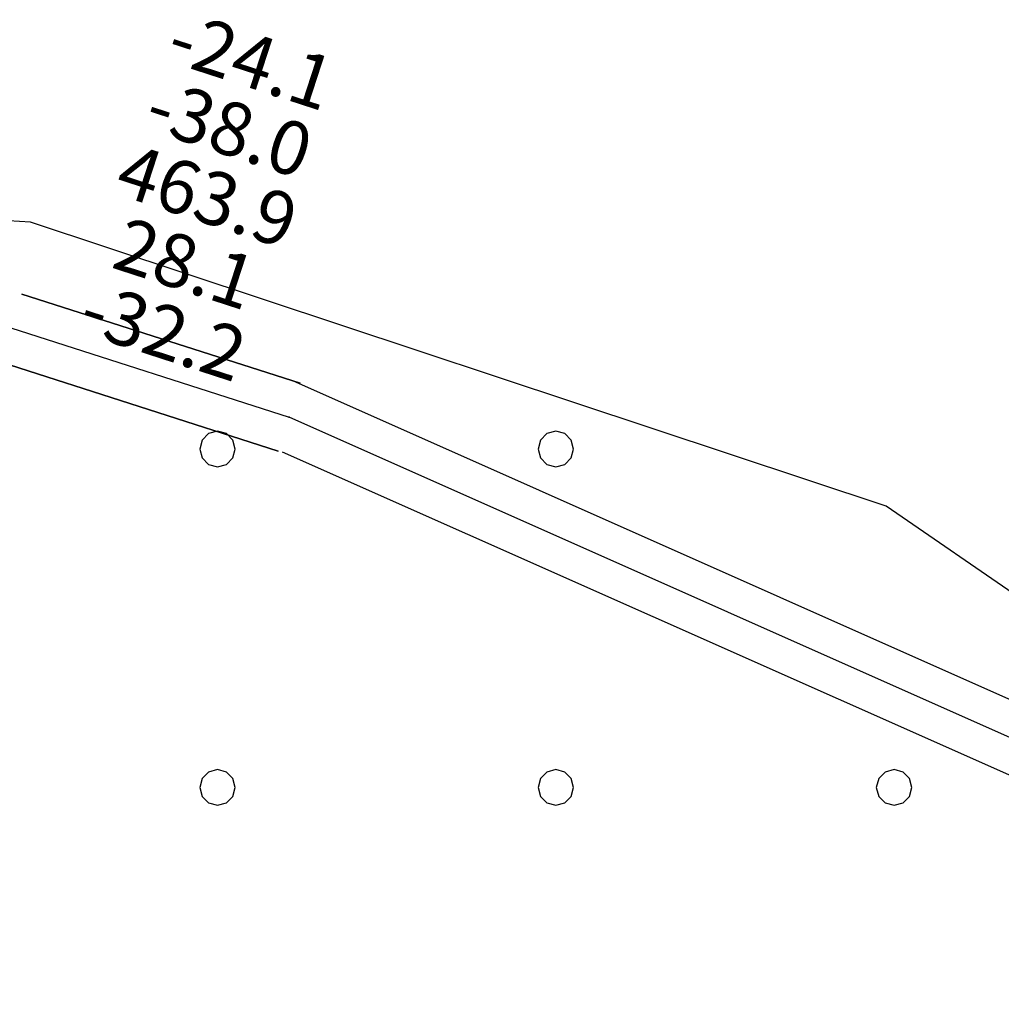
# Model space of a CAD drawing. Units: millimetres. Extents: x -15465 to 58838, y -42933 to 59294.
# Drawn here: x 38523 to 44036, y 53765 to 59294 of the extents above; entities that cross this region are included whole.
import ezdxf

# ---------------------------------------------------------------- set-up
doc = ezdxf.new("R2010")
doc.units = ezdxf.units.MM
doc.header["$MEASUREMENT"] = 0
for name, color, linetype, true_color in [('grid', 1, 'Continuous', 0xff0000), ('JCCAD_TMP', 7, 'Continuous', 0xffffff), ('node', 7, 'Continuous', 0xffffff), ('pile', 6, 'Continuous', 0xff00ff), ('raftslab', 7, 'Continuous', 0xffffff), ('wall', 7, 'Continuous', 0x55ff55)]:
    doc.layers.add(name, color=color, linetype=linetype, true_color=true_color)
doc.styles.add('yjkjccad', font='yjkeng.shx', dxfattribs={"width": 0.7, "bigfont": 'yjkchn.shx'})

msp = doc.modelspace()

# ---------------------------------------------------------------- linework, layer by layer
at = {"layer": 'grid'}
msp.add_line((38473.6, 57563.1, -9600), (40036.3, 57062.6, -9600), dxfattribs=at)
msp.add_lwpolyline([(49633.7, 45470), (48401.8, 50719.3), (44963.3, 54872.5), (40036.3, 57062.6)], dxfattribs=at)
at = {"layer": 'node'}
msp.add_point((40036.3, 57062.6, -9600), dxfattribs=at)
at = {"layer": 'pile', "color": 9, "true_color": 0xc0c0c0}
for p, q in [((39583.7, 56969.6, -9700), (39547.1, 56933, -9700)), ((39583.7, 56969.6, -21700), (39547.1, 56933, -21700)), ((39633.7, 56983, -9700), (39583.7, 56969.6, -9700)), ((39633.7, 56983, -21700), (39583.7, 56969.6, -21700)), ((39683.7, 56969.6, -9700), (39633.7, 56983, -9700)), ((39683.7, 56969.6, -21700), (39633.7, 56983, -21700)), ((39633.7, 56983, -9700), (39633.7, 56983, -21700)), ((39720.3, 56933, -9700), (39683.7, 56969.6, -9700)), ((39720.3, 56933, -21700), (39683.7, 56969.6, -21700)), ((41483.7, 56969.6, -9700), (41447.1, 56933, -9700)), ((41483.7, 56969.6, -21700), (41447.1, 56933, -21700)), ((41533.7, 56983, -9700), (41483.7, 56969.6, -9700)), ((41533.7, 56983, -21700), (41483.7, 56969.6, -21700)), ((41583.7, 56969.6, -9700), (41533.7, 56983, -9700)), ((41583.7, 56969.6, -21700), (41533.7, 56983, -21700)), ((41533.7, 56983, -9700), (41533.7, 56983, -21700)), ((41620.3, 56933, -9700), (41583.7, 56969.6, -9700)), ((41620.3, 56933, -21700), (41583.7, 56969.6, -21700)), ((39547.1, 56933, -9700), (39533.7, 56883, -9700)), ((39547.1, 56933, -21700), (39533.7, 56883, -21700)), ((39733.7, 56883, -9700), (39720.3, 56933, -9700)), ((39733.7, 56883, -21700), (39720.3, 56933, -21700)), ((41447.1, 56933, -9700), (41433.7, 56883, -9700)), ((41447.1, 56933, -21700), (41433.7, 56883, -21700)), ((41633.7, 56883, -9700), (41620.3, 56933, -9700)), ((41633.7, 56883, -21700), (41620.3, 56933, -21700)), ((39533.7, 56883, -9700), (39547.1, 56833, -9700)), ((39533.7, 56883, -21700), (39547.1, 56833, -21700)), ((39533.7, 56883, -9700), (39533.7, 56883, -21700)), ((39720.3, 56833, -9700), (39733.7, 56883, -9700)), ((39720.3, 56833, -21700), (39733.7, 56883, -21700)), ((39733.7, 56883, -9700), (39733.7, 56883, -9700)), ((39733.7, 56883, -21700), (39733.7, 56883, -21700)), ((39733.7, 56883, -9700), (39733.7, 56883, -21700)), ((41433.7, 56883, -9700), (41447.1, 56833, -9700)), ((41433.7, 56883, -21700), (41447.1, 56833, -21700)), ((41433.7, 56883, -9700), (41433.7, 56883, -21700)), ((41620.3, 56833, -9700), (41633.7, 56883, -9700)), ((41620.3, 56833, -21700), (41633.7, 56883, -21700)), ((41633.7, 56883, -9700), (41633.7, 56883, -9700)), ((41633.7, 56883, -21700), (41633.7, 56883, -21700)), ((41633.7, 56883, -9700), (41633.7, 56883, -21700)), ((39547.1, 56833, -9700), (39583.7, 56796.4, -9700)), ((39547.1, 56833, -21700), (39583.7, 56796.4, -21700)), ((39583.7, 56796.4, -9700), (39633.7, 56783, -9700)), ((39583.7, 56796.4, -21700), (39633.7, 56783, -21700)), ((39633.7, 56783, -9700), (39683.7, 56796.4, -9700)), ((39633.7, 56783, -21700), (39683.7, 56796.4, -21700)), ((39633.7, 56783, -9700), (39633.7, 56783, -21700)), ((39683.7, 56796.4, -9700), (39720.3, 56833, -9700)), ((39683.7, 56796.4, -21700), (39720.3, 56833, -21700)), ((41447.1, 56833, -9700), (41483.7, 56796.4, -9700)), ((41447.1, 56833, -21700), (41483.7, 56796.4, -21700)), ((41483.7, 56796.4, -9700), (41533.7, 56783, -9700)), ((41483.7, 56796.4, -21700), (41533.7, 56783, -21700)), ((41533.7, 56783, -9700), (41583.7, 56796.4, -9700)), ((41533.7, 56783, -21700), (41583.7, 56796.4, -21700)), ((41533.7, 56783, -9700), (41533.7, 56783, -21700)), ((41583.7, 56796.4, -9700), (41620.3, 56833, -9700)), ((41583.7, 56796.4, -21700), (41620.3, 56833, -21700)), ((39583.7, 55069.6, -9700), (39547.1, 55033, -9700)), ((39583.7, 55069.6, -21700), (39547.1, 55033, -21700)), ((39633.7, 55083, -9700), (39583.7, 55069.6, -9700)), ((39633.7, 55083, -21700), (39583.7, 55069.6, -21700)), ((39683.7, 55069.6, -9700), (39633.7, 55083, -9700)), ((39683.7, 55069.6, -21700), (39633.7, 55083, -21700)), ((39633.7, 55083, -9700), (39633.7, 55083, -21700)), ((39720.3, 55033, -9700), (39683.7, 55069.6, -9700)), ((39720.3, 55033, -21700), (39683.7, 55069.6, -21700)), ((41483.7, 55069.6, -9700), (41447.1, 55033, -9700)), ((41483.7, 55069.6, -21700), (41447.1, 55033, -21700)), ((41533.7, 55083, -9700), (41483.7, 55069.6, -9700)), ((41533.7, 55083, -21700), (41483.7, 55069.6, -21700)), ((41583.7, 55069.6, -9700), (41533.7, 55083, -9700)), ((41583.7, 55069.6, -21700), (41533.7, 55083, -21700)), ((41533.7, 55083, -9700), (41533.7, 55083, -21700)), ((41620.3, 55033, -9700), (41583.7, 55069.6, -9700)), ((41620.3, 55033, -21700), (41583.7, 55069.6, -21700)), ((43383.7, 55069.6, -9700), (43347.1, 55033, -9700)), ((43383.7, 55069.6, -21700), (43347.1, 55033, -21700)), ((43433.7, 55083, -9700), (43383.7, 55069.6, -9700)), ((43433.7, 55083, -21700), (43383.7, 55069.6, -21700)), ((43483.7, 55069.6, -9700), (43433.7, 55083, -9700)), ((43483.7, 55069.6, -21700), (43433.7, 55083, -21700)), ((43433.7, 55083, -9700), (43433.7, 55083, -21700)), ((43520.3, 55033, -9700), (43483.7, 55069.6, -9700)), ((43520.3, 55033, -21700), (43483.7, 55069.6, -21700)), ((39547.1, 55033, -9700), (39533.7, 54983, -9700)), ((39547.1, 55033, -21700), (39533.7, 54983, -21700)), ((39733.7, 54983, -9700), (39720.3, 55033, -9700)), ((39733.7, 54983, -21700), (39720.3, 55033, -21700)), ((41447.1, 55033, -9700), (41433.7, 54983, -9700)), ((41447.1, 55033, -21700), (41433.7, 54983, -21700)), ((41633.7, 54983, -9700), (41620.3, 55033, -9700)), ((41633.7, 54983, -21700), (41620.3, 55033, -21700)), ((43347.1, 55033, -9700), (43333.7, 54983, -9700)), ((43347.1, 55033, -21700), (43333.7, 54983, -21700)), ((43533.7, 54983, -9700), (43520.3, 55033, -9700)), ((43533.7, 54983, -21700), (43520.3, 55033, -21700)), ((39533.7, 54983, -9700), (39547.1, 54933, -9700)), ((39533.7, 54983, -21700), (39547.1, 54933, -21700)), ((39533.7, 54983, -9700), (39533.7, 54983, -21700)), ((39720.3, 54933, -9700), (39733.7, 54983, -9700)), ((39720.3, 54933, -21700), (39733.7, 54983, -21700)), ((39733.7, 54983, -9700), (39733.7, 54983, -9700)), ((39733.7, 54983, -21700), (39733.7, 54983, -21700)), ((39733.7, 54983, -9700), (39733.7, 54983, -21700)), ((41433.7, 54983, -9700), (41447.1, 54933, -9700)), ((41433.7, 54983, -21700), (41447.1, 54933, -21700)), ((41433.7, 54983, -9700), (41433.7, 54983, -21700)), ((41620.3, 54933, -9700), (41633.7, 54983, -9700)), ((41620.3, 54933, -21700), (41633.7, 54983, -21700)), ((41633.7, 54983, -9700), (41633.7, 54983, -9700)), ((41633.7, 54983, -21700), (41633.7, 54983, -21700)), ((41633.7, 54983, -9700), (41633.7, 54983, -21700)), ((43333.7, 54983, -9700), (43347.1, 54933, -9700)), ((43333.7, 54983, -21700), (43347.1, 54933, -21700)), ((43333.7, 54983, -9700), (43333.7, 54983, -21700)), ((43520.3, 54933, -9700), (43533.7, 54983, -9700)), ((43520.3, 54933, -21700), (43533.7, 54983, -21700)), ((43533.7, 54983, -9700), (43533.7, 54983, -9700)), ((43533.7, 54983, -21700), (43533.7, 54983, -21700)), ((43533.7, 54983, -9700), (43533.7, 54983, -21700)), ((39547.1, 54933, -9700), (39583.7, 54896.4, -9700)), ((39547.1, 54933, -21700), (39583.7, 54896.4, -21700)), ((39683.7, 54896.4, -9700), (39720.3, 54933, -9700)), ((39683.7, 54896.4, -21700), (39720.3, 54933, -21700)), ((41447.1, 54933, -9700), (41483.7, 54896.4, -9700)), ((41447.1, 54933, -21700), (41483.7, 54896.4, -21700)), ((41583.7, 54896.4, -9700), (41620.3, 54933, -9700)), ((41583.7, 54896.4, -21700), (41620.3, 54933, -21700)), ((43347.1, 54933, -9700), (43383.7, 54896.4, -9700)), ((43347.1, 54933, -21700), (43383.7, 54896.4, -21700)), ((43483.7, 54896.4, -9700), (43520.3, 54933, -9700)), ((43483.7, 54896.4, -21700), (43520.3, 54933, -21700)), ((39583.7, 54896.4, -9700), (39633.7, 54883, -9700)), ((39583.7, 54896.4, -21700), (39633.7, 54883, -21700)), ((39633.7, 54883, -9700), (39683.7, 54896.4, -9700)), ((39633.7, 54883, -21700), (39683.7, 54896.4, -21700)), ((39633.7, 54883, -9700), (39633.7, 54883, -21700)), ((41483.7, 54896.4, -9700), (41533.7, 54883, -9700)), ((41483.7, 54896.4, -21700), (41533.7, 54883, -21700)), ((41533.7, 54883, -9700), (41583.7, 54896.4, -9700)), ((41533.7, 54883, -21700), (41583.7, 54896.4, -21700)), ((41533.7, 54883, -9700), (41533.7, 54883, -21700)), ((43383.7, 54896.4, -9700), (43433.7, 54883, -9700)), ((43383.7, 54896.4, -21700), (43433.7, 54883, -21700)), ((43433.7, 54883, -9700), (43483.7, 54896.4, -9700)), ((43433.7, 54883, -21700), (43483.7, 54896.4, -21700)), ((43433.7, 54883, -9700), (43433.7, 54883, -21700))]:
    msp.add_line(p, q, dxfattribs=at)
at = {"layer": 'pile', "color": 9, "true_color": 0xc0c0c0, "invisible_edges": 15}
for points in [[(39583.7, 56969.6, -9700), (39583.7, 56969.6, -21700), (39547.1, 56933, -21700)], [(39583.7, 56969.6, -9700), (39547.1, 56933, -21700), (39547.1, 56933, -9700)], [(39633.7, 56983, -9700), (39633.7, 56983, -21700), (39583.7, 56969.6, -21700)], [(39633.7, 56983, -9700), (39583.7, 56969.6, -21700), (39583.7, 56969.6, -9700)], [(39683.7, 56969.6, -9700), (39683.7, 56969.6, -21700), (39633.7, 56983, -21700)], [(39683.7, 56969.6, -9700), (39633.7, 56983, -21700), (39633.7, 56983, -9700)], [(39720.3, 56933, -9700), (39720.3, 56933, -21700), (39683.7, 56969.6, -21700)], [(39720.3, 56933, -9700), (39683.7, 56969.6, -21700), (39683.7, 56969.6, -9700)], [(41483.7, 56969.6, -9700), (41483.7, 56969.6, -21700), (41447.1, 56933, -21700)], [(41483.7, 56969.6, -9700), (41447.1, 56933, -21700), (41447.1, 56933, -9700)], [(41533.7, 56983, -9700), (41533.7, 56983, -21700), (41483.7, 56969.6, -21700)], [(41533.7, 56983, -9700), (41483.7, 56969.6, -21700), (41483.7, 56969.6, -9700)], [(41583.7, 56969.6, -9700), (41583.7, 56969.6, -21700), (41533.7, 56983, -21700)], [(41583.7, 56969.6, -9700), (41533.7, 56983, -21700), (41533.7, 56983, -9700)], [(41620.3, 56933, -9700), (41620.3, 56933, -21700), (41583.7, 56969.6, -21700)], [(41620.3, 56933, -9700), (41583.7, 56969.6, -21700), (41583.7, 56969.6, -9700)], [(39547.1, 56933, -9700), (39547.1, 56933, -21700), (39533.7, 56883, -21700)], [(39547.1, 56933, -9700), (39533.7, 56883, -21700), (39533.7, 56883, -9700)], [(39733.7, 56883, -9700), (39733.7, 56883, -21700), (39720.3, 56933, -21700)], [(39733.7, 56883, -9700), (39720.3, 56933, -21700), (39720.3, 56933, -9700)], [(41447.1, 56933, -9700), (41447.1, 56933, -21700), (41433.7, 56883, -21700)], [(41447.1, 56933, -9700), (41433.7, 56883, -21700), (41433.7, 56883, -9700)], [(41633.7, 56883, -9700), (41633.7, 56883, -21700), (41620.3, 56933, -21700)], [(41633.7, 56883, -9700), (41620.3, 56933, -21700), (41620.3, 56933, -9700)], [(39533.7, 56883, -9700), (39533.7, 56883, -21700), (39547.1, 56833, -21700)], [(39533.7, 56883, -9700), (39547.1, 56833, -21700), (39547.1, 56833, -9700)], [(39720.3, 56833, -9700), (39720.3, 56833, -21700), (39733.7, 56883, -21700)], [(39720.3, 56833, -9700), (39733.7, 56883, -21700), (39733.7, 56883, -9700)], [(39733.7, 56883, -9700), (39733.7, 56883, -21700), (39733.7, 56883, -21700)], [(39733.7, 56883, -9700), (39733.7, 56883, -21700), (39733.7, 56883, -9700)], [(41433.7, 56883, -9700), (41433.7, 56883, -21700), (41447.1, 56833, -21700)], [(41433.7, 56883, -9700), (41447.1, 56833, -21700), (41447.1, 56833, -9700)], [(41620.3, 56833, -9700), (41620.3, 56833, -21700), (41633.7, 56883, -21700)], [(41620.3, 56833, -9700), (41633.7, 56883, -21700), (41633.7, 56883, -9700)], [(41633.7, 56883, -9700), (41633.7, 56883, -21700), (41633.7, 56883, -21700)], [(41633.7, 56883, -9700), (41633.7, 56883, -21700), (41633.7, 56883, -9700)], [(39547.1, 56833, -9700), (39547.1, 56833, -21700), (39583.7, 56796.4, -21700)], [(39547.1, 56833, -9700), (39583.7, 56796.4, -21700), (39583.7, 56796.4, -9700)], [(39583.7, 56796.4, -9700), (39583.7, 56796.4, -21700), (39633.7, 56783, -21700)], [(39583.7, 56796.4, -9700), (39633.7, 56783, -21700), (39633.7, 56783, -9700)], [(39633.7, 56783, -9700), (39633.7, 56783, -21700), (39683.7, 56796.4, -21700)], [(39633.7, 56783, -9700), (39683.7, 56796.4, -21700), (39683.7, 56796.4, -9700)], [(39683.7, 56796.4, -9700), (39683.7, 56796.4, -21700), (39720.3, 56833, -21700)], [(39683.7, 56796.4, -9700), (39720.3, 56833, -21700), (39720.3, 56833, -9700)], [(41447.1, 56833, -9700), (41447.1, 56833, -21700), (41483.7, 56796.4, -21700)], [(41447.1, 56833, -9700), (41483.7, 56796.4, -21700), (41483.7, 56796.4, -9700)], [(41483.7, 56796.4, -9700), (41483.7, 56796.4, -21700), (41533.7, 56783, -21700)], [(41483.7, 56796.4, -9700), (41533.7, 56783, -21700), (41533.7, 56783, -9700)], [(41533.7, 56783, -9700), (41533.7, 56783, -21700), (41583.7, 56796.4, -21700)], [(41533.7, 56783, -9700), (41583.7, 56796.4, -21700), (41583.7, 56796.4, -9700)], [(41583.7, 56796.4, -9700), (41583.7, 56796.4, -21700), (41620.3, 56833, -21700)], [(41583.7, 56796.4, -9700), (41620.3, 56833, -21700), (41620.3, 56833, -9700)], [(39583.7, 55069.6, -9700), (39583.7, 55069.6, -21700), (39547.1, 55033, -21700)], [(39583.7, 55069.6, -9700), (39547.1, 55033, -21700), (39547.1, 55033, -9700)], [(39633.7, 55083, -9700), (39633.7, 55083, -21700), (39583.7, 55069.6, -21700)], [(39633.7, 55083, -9700), (39583.7, 55069.6, -21700), (39583.7, 55069.6, -9700)], [(39683.7, 55069.6, -9700), (39683.7, 55069.6, -21700), (39633.7, 55083, -21700)], [(39683.7, 55069.6, -9700), (39633.7, 55083, -21700), (39633.7, 55083, -9700)], [(39720.3, 55033, -9700), (39720.3, 55033, -21700), (39683.7, 55069.6, -21700)], [(39720.3, 55033, -9700), (39683.7, 55069.6, -21700), (39683.7, 55069.6, -9700)], [(41483.7, 55069.6, -9700), (41483.7, 55069.6, -21700), (41447.1, 55033, -21700)], [(41483.7, 55069.6, -9700), (41447.1, 55033, -21700), (41447.1, 55033, -9700)], [(41533.7, 55083, -9700), (41533.7, 55083, -21700), (41483.7, 55069.6, -21700)], [(41533.7, 55083, -9700), (41483.7, 55069.6, -21700), (41483.7, 55069.6, -9700)], [(41583.7, 55069.6, -9700), (41583.7, 55069.6, -21700), (41533.7, 55083, -21700)], [(41583.7, 55069.6, -9700), (41533.7, 55083, -21700), (41533.7, 55083, -9700)], [(41620.3, 55033, -9700), (41620.3, 55033, -21700), (41583.7, 55069.6, -21700)], [(41620.3, 55033, -9700), (41583.7, 55069.6, -21700), (41583.7, 55069.6, -9700)], [(43383.7, 55069.6, -9700), (43383.7, 55069.6, -21700), (43347.1, 55033, -21700)], [(43383.7, 55069.6, -9700), (43347.1, 55033, -21700), (43347.1, 55033, -9700)], [(43433.7, 55083, -9700), (43433.7, 55083, -21700), (43383.7, 55069.6, -21700)], [(43433.7, 55083, -9700), (43383.7, 55069.6, -21700), (43383.7, 55069.6, -9700)], [(43483.7, 55069.6, -9700), (43483.7, 55069.6, -21700), (43433.7, 55083, -21700)], [(43483.7, 55069.6, -9700), (43433.7, 55083, -21700), (43433.7, 55083, -9700)], [(43520.3, 55033, -9700), (43520.3, 55033, -21700), (43483.7, 55069.6, -21700)], [(43520.3, 55033, -9700), (43483.7, 55069.6, -21700), (43483.7, 55069.6, -9700)], [(39547.1, 55033, -9700), (39547.1, 55033, -21700), (39533.7, 54983, -21700)], [(39547.1, 55033, -9700), (39533.7, 54983, -21700), (39533.7, 54983, -9700)], [(39733.7, 54983, -9700), (39733.7, 54983, -21700), (39720.3, 55033, -21700)], [(39733.7, 54983, -9700), (39720.3, 55033, -21700), (39720.3, 55033, -9700)], [(41447.1, 55033, -9700), (41447.1, 55033, -21700), (41433.7, 54983, -21700)], [(41447.1, 55033, -9700), (41433.7, 54983, -21700), (41433.7, 54983, -9700)], [(41633.7, 54983, -9700), (41633.7, 54983, -21700), (41620.3, 55033, -21700)], [(41633.7, 54983, -9700), (41620.3, 55033, -21700), (41620.3, 55033, -9700)], [(43347.1, 55033, -9700), (43347.1, 55033, -21700), (43333.7, 54983, -21700)], [(43347.1, 55033, -9700), (43333.7, 54983, -21700), (43333.7, 54983, -9700)], [(43533.7, 54983, -9700), (43533.7, 54983, -21700), (43520.3, 55033, -21700)], [(43533.7, 54983, -9700), (43520.3, 55033, -21700), (43520.3, 55033, -9700)], [(39533.7, 54983, -9700), (39533.7, 54983, -21700), (39547.1, 54933, -21700)], [(39533.7, 54983, -9700), (39547.1, 54933, -21700), (39547.1, 54933, -9700)], [(39720.3, 54933, -9700), (39720.3, 54933, -21700), (39733.7, 54983, -21700)], [(39720.3, 54933, -9700), (39733.7, 54983, -21700), (39733.7, 54983, -9700)], [(39733.7, 54983, -9700), (39733.7, 54983, -21700), (39733.7, 54983, -21700)], [(39733.7, 54983, -9700), (39733.7, 54983, -21700), (39733.7, 54983, -9700)], [(41433.7, 54983, -9700), (41433.7, 54983, -21700), (41447.1, 54933, -21700)], [(41433.7, 54983, -9700), (41447.1, 54933, -21700), (41447.1, 54933, -9700)], [(41620.3, 54933, -9700), (41620.3, 54933, -21700), (41633.7, 54983, -21700)], [(41620.3, 54933, -9700), (41633.7, 54983, -21700), (41633.7, 54983, -9700)], [(41633.7, 54983, -9700), (41633.7, 54983, -21700), (41633.7, 54983, -21700)], [(41633.7, 54983, -9700), (41633.7, 54983, -21700), (41633.7, 54983, -9700)], [(43333.7, 54983, -9700), (43333.7, 54983, -21700), (43347.1, 54933, -21700)], [(43333.7, 54983, -9700), (43347.1, 54933, -21700), (43347.1, 54933, -9700)], [(43520.3, 54933, -9700), (43520.3, 54933, -21700), (43533.7, 54983, -21700)], [(43520.3, 54933, -9700), (43533.7, 54983, -21700), (43533.7, 54983, -9700)], [(43533.7, 54983, -9700), (43533.7, 54983, -21700), (43533.7, 54983, -21700)], [(43533.7, 54983, -9700), (43533.7, 54983, -21700), (43533.7, 54983, -9700)], [(39547.1, 54933, -9700), (39547.1, 54933, -21700), (39583.7, 54896.4, -21700)], [(39547.1, 54933, -9700), (39583.7, 54896.4, -21700), (39583.7, 54896.4, -9700)], [(39683.7, 54896.4, -9700), (39683.7, 54896.4, -21700), (39720.3, 54933, -21700)], [(39683.7, 54896.4, -9700), (39720.3, 54933, -21700), (39720.3, 54933, -9700)], [(41447.1, 54933, -9700), (41447.1, 54933, -21700), (41483.7, 54896.4, -21700)], [(41447.1, 54933, -9700), (41483.7, 54896.4, -21700), (41483.7, 54896.4, -9700)], [(41583.7, 54896.4, -9700), (41583.7, 54896.4, -21700), (41620.3, 54933, -21700)], [(41583.7, 54896.4, -9700), (41620.3, 54933, -21700), (41620.3, 54933, -9700)], [(43347.1, 54933, -9700), (43347.1, 54933, -21700), (43383.7, 54896.4, -21700)], [(43347.1, 54933, -9700), (43383.7, 54896.4, -21700), (43383.7, 54896.4, -9700)], [(43483.7, 54896.4, -9700), (43483.7, 54896.4, -21700), (43520.3, 54933, -21700)], [(43483.7, 54896.4, -9700), (43520.3, 54933, -21700), (43520.3, 54933, -9700)], [(39583.7, 54896.4, -9700), (39583.7, 54896.4, -21700), (39633.7, 54883, -21700)], [(39583.7, 54896.4, -9700), (39633.7, 54883, -21700), (39633.7, 54883, -9700)], [(39633.7, 54883, -9700), (39633.7, 54883, -21700), (39683.7, 54896.4, -21700)], [(39633.7, 54883, -9700), (39683.7, 54896.4, -21700), (39683.7, 54896.4, -9700)], [(41483.7, 54896.4, -9700), (41483.7, 54896.4, -21700), (41533.7, 54883, -21700)], [(41483.7, 54896.4, -9700), (41533.7, 54883, -21700), (41533.7, 54883, -9700)], [(41533.7, 54883, -9700), (41533.7, 54883, -21700), (41583.7, 54896.4, -21700)], [(41533.7, 54883, -9700), (41583.7, 54896.4, -21700), (41583.7, 54896.4, -9700)], [(43383.7, 54896.4, -9700), (43383.7, 54896.4, -21700), (43433.7, 54883, -21700)], [(43383.7, 54896.4, -9700), (43433.7, 54883, -21700), (43433.7, 54883, -9700)], [(43433.7, 54883, -9700), (43433.7, 54883, -21700), (43483.7, 54896.4, -21700)], [(43433.7, 54883, -9700), (43483.7, 54896.4, -21700), (43483.7, 54896.4, -9700)]]:
    msp.add_3dface(points, dxfattribs=at)
at = {"layer": 'raftslab'}
for p, q in [((38583.8, 58157.8, -9700), (35290.9, 58343.9, -9700)), ((38583.8, 58157.8, -9200), (35290.9, 58343.9, -9200)), ((43389.7, 56562, -9700), (38583.8, 58157.8, -9700)), ((43389.7, 56562, -9200), (38583.8, 58157.8, -9200)), ((38583.8, 58157.8, -9700), (38583.8, 58157.8, -9200)), ((46207.7, 54623.1, -9700), (43389.7, 56562, -9700)), ((46207.7, 54623.1, -9200), (43389.7, 56562, -9200)), ((43389.7, 56562, -9700), (43389.7, 56562, -9200))]:
    msp.add_line(p, q, dxfattribs=at)
at = {"layer": 'raftslab', "invisible_edges": 15}
for points in [[(38583.8, 58157.8, -9700), (32059.9, 57668.2, -9700), (35290.9, 58343.9, -9700)], [(38583.8, 58157.8, -9200), (35290.9, 58343.9, -9200), (32059.9, 57668.2, -9200)], [(35290.9, 58343.9, -9700), (35290.9, 58343.9, -9200), (38583.8, 58157.8, -9200)], [(35290.9, 58343.9, -9700), (38583.8, 58157.8, -9200), (38583.8, 58157.8, -9700)], [(38583.8, 58157.8, -9700), (43389.7, 56562, -9700), (32059.9, 57668.2, -9700)], [(43389.7, 56562, -9200), (38583.8, 58157.8, -9200), (32059.9, 57668.2, -9200)], [(38583.8, 58157.8, -9700), (38583.8, 58157.8, -9200), (43389.7, 56562, -9200)], [(38583.8, 58157.8, -9700), (43389.7, 56562, -9200), (43389.7, 56562, -9700)], [(43389.7, 56562, -9700), (29115.2, 56176.8, -9700), (32059.9, 57668.2, -9700)], [(43389.7, 56562, -9200), (32059.9, 57668.2, -9200), (29115.2, 56176.8, -9200)], [(43389.7, 56562, -9700), (46207.7, 54623.1, -9700), (29115.2, 56176.8, -9700)], [(46207.7, 54623.1, -9200), (43389.7, 56562, -9200), (29115.2, 56176.8, -9200)], [(43389.7, 56562, -9700), (43389.7, 56562, -9200), (46207.7, 54623.1, -9200)], [(43389.7, 56562, -9700), (46207.7, 54623.1, -9200), (46207.7, 54623.1, -9700)], [(46207.7, 54623.1, -9700), (26658.5, 53972, -9700), (29115.2, 56176.8, -9700)], [(46207.7, 54623.1, -9200), (29115.2, 56176.8, -9200), (26658.5, 53972, -9200)], [(46207.7, 54623.1, -9700), (48389, 51988.3, -9700), (26658.5, 53972, -9700)], [(48389, 51988.3, -9200), (46207.7, 54623.1, -9200), (26658.5, 53972, -9200)], [(48389, 51988.3, -9700), (24858.5, 51205.1, -9700), (26658.5, 53972, -9700)], [(48389, 51988.3, -9200), (26658.5, 53972, -9200), (24858.5, 51205.1, -9200)]]:
    msp.add_3dface(points, dxfattribs=at)
at = {"layer": 'wall', "color": 94, "true_color": 0x00a500}
for p, q in [((38534.6, 57753.5, -9200), (40097.3, 57253.1, -9200)), ((40097.3, 57253.1, -8600), (38534.6, 57753.5, -8600)), ((38534.6, 57753.5, -8600), (38534.6, 57753.5, -9200)), ((38412.6, 57372.6, -9200), (39975.3, 56872.1, -9200)), ((39975.3, 56872.1, -8600), (38412.6, 57372.6, -8600)), ((40073.6, 57259.1, -9200), (40073.6, 57259.1, -8600)), ((45084.2, 55031.9, -9200), (40073.6, 57259.1, -9200)), ((45084.2, 55031.9, -8600), (40073.6, 57259.1, -8600)), ((40097.3, 57253.1, -9200), (40097.3, 57253.1, -8600)), ((39975.3, 56872.1, -9200), (39975.3, 56872.1, -8600)), ((39998.9, 56866.1, -9200), (39998.9, 56866.1, -8600)), ((44842.5, 54713.2, -9200), (39998.9, 56866.1, -9200)), ((44842.5, 54713.2, -8600), (39998.9, 56866.1, -8600))]:
    msp.add_line(p, q, dxfattribs=at)
at = {"layer": 'wall', "color": 94, "true_color": 0x00a500, "invisible_edges": 15}
for points in [[(38534.6, 57753.5, -9200), (40097.3, 57253.1, -9200), (40097.3, 57253.1, -8600)], [(38534.6, 57753.5, -9200), (40097.3, 57253.1, -8600), (38534.6, 57753.5, -8600)], [(38412.6, 57372.6, -9200), (39975.3, 56872.1, -9200), (39975.3, 56872.1, -8600)], [(38412.6, 57372.6, -9200), (39975.3, 56872.1, -8600), (38412.6, 57372.6, -8600)], [(45084.2, 55031.9, -9200), (45084.2, 55031.9, -8600), (40073.6, 57259.1, -8600)], [(45084.2, 55031.9, -9200), (40073.6, 57259.1, -8600), (40073.6, 57259.1, -9200)], [(44842.5, 54713.2, -9200), (44842.5, 54713.2, -8600), (39998.9, 56866.1, -8600)], [(44842.5, 54713.2, -9200), (39998.9, 56866.1, -8600), (39998.9, 56866.1, -9200)]]:
    msp.add_3dface(points, dxfattribs=at)

# ---------------------------------------------------------------- texts
at = {"layer": 'JCCAD_TMP', "color": 3, "linetype": 'Continuous', "true_color": 0x00ff00, "insert": (39254.5, 57312.5), "char_height": 300, "attachment_point": 8, "rotation": 342, "line_spacing_factor": 0.8, "style": 'yjkjccad'}
msp.add_mtext('-24.1\\P-38.0\\P463.9\\P28.1\\P-32.2', dxfattribs=at)

doc.saveas('drawing.dxf')
